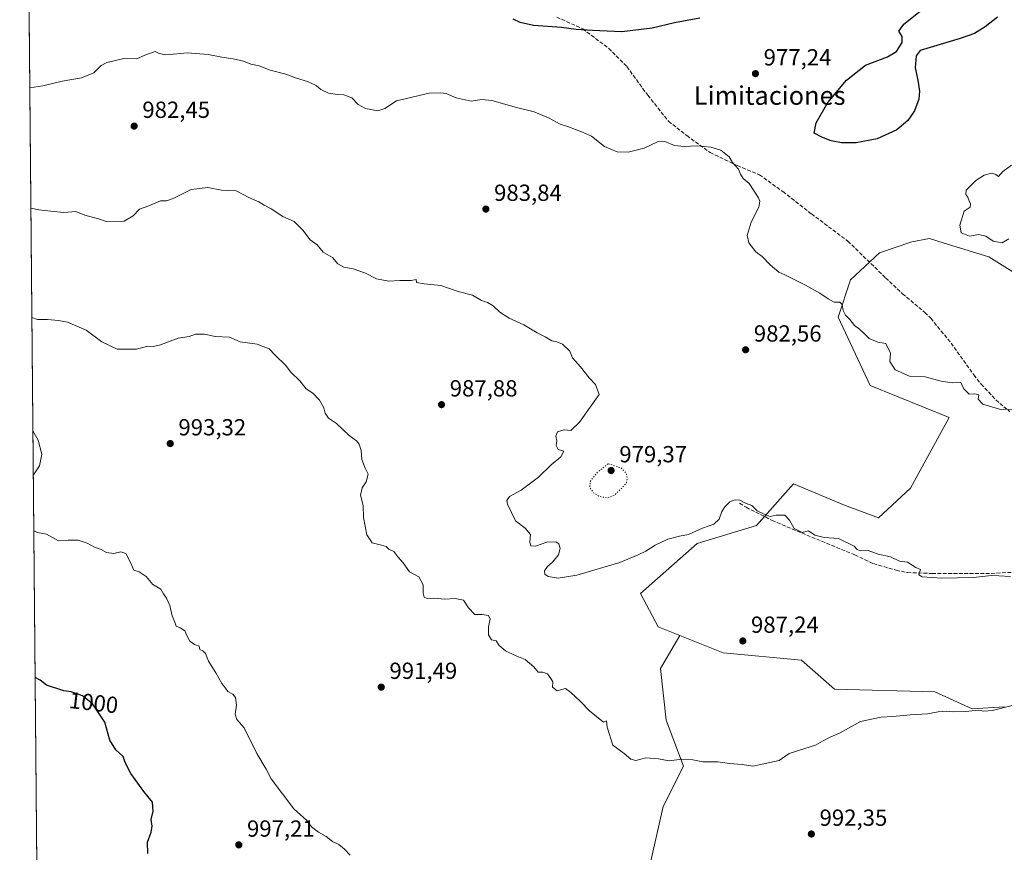
# Model space of a CAD drawing. Units: metres. Extents: x 563040 to 566479, y 4735660 to 4738005.
# Drawn here: x 563040 to 563464, y 4737167 to 4737525 of the extents above; entities that cross this region are included whole.
import ezdxf
from ezdxf.enums import TextEntityAlignment as Align

# ---------------------------------------------------------------- set-up
doc = ezdxf.new("R2010")
doc.units = ezdxf.units.M
doc.header["$MEASUREMENT"] = 0
doc.linetypes.add('DGN Style 3', pattern=[2.307223458686699, 1.648016756204785, -0.6592067024819142])
doc.linetypes.add('DGN Style 5', pattern=[1.1536117293433497, 0.4944050268614355, -0.6592067024819142])
for name, color, linetype, lineweight in [('Arbolado forestal CxS', 92, 'Continuous', 0), ('Comarca CxS', 21, 'Continuous', 0), ('Comunidad Autónoma CxS', 142, 'Continuous', 0), ('Curva de nivel maestra', 30, 'Continuous', 30), ('Curva de nivel normal', 30, 'Continuous', 0), ('Curva de nivel normal depresión', 30, 'DGN Style 5', 0), ('Espacio natural protegido CxS', 121, 'Continuous', 0), ('Matorral CxS', 135, 'Continuous', 0), ('Municipio CxS', 4, 'Continuous', 0), ('Provincia CxS', 1, 'Continuous', 0), ('Punto de cota en terreno', 7, 'Continuous', 0), ('Rótulo de curva de nivel directora', 7, 'Continuous', 0), ('Rótulo de punto de cota en terreno', 7, 'Continuous', 0), ('Senda', 7, 'DGN Style 3', 0), ('Suelo desnudo CxS', 253, 'Continuous', 0), ('Texto cartográfico', 7, 'Continuous', 0)]:
    doc.layers.add(name, color=color, linetype=linetype, lineweight=lineweight)
doc.styles.add('Style-Arial', font='txt')

# ---------------------------------------------------------------- blocks, each defined once
blk = doc.blocks.new('*U16')
at = {"layer": 'Arbolado forestal CxS', "color": 92, "linetype": 'Continuous', "lineweight": 0}
for points in [[(563048.0642999997, 4737144.403000001, 995.7771999999969), (563042.5378999999, 4737748.590299999, 954.4449000000022)], [(563478.1785000004, 4737410.056100001, 974.1055000000052), (563457.6098999997, 4737423.022700001, 978.997000000003), (563438.2867000002, 4737428.9123, 979.4575000000042), (563432.0538999997, 4737430.811899999, 979.2455000000045), (563424.4559000004, 4737429.400900001, 978.966499999995), (563410.5648999996, 4737424.6963, 978.6236999999965), (563398.0727000004, 4737413.0261, 979.0742000000029), (563392.6485000001, 4737397.0397, 980.2311000000045), (563406.5389, 4737367.567700001, 980.8255999999965), (563440.4321, 4737353.765100001, 981.1892999999982), (563423.8591, 4737323.4001, 982.7983999999997), (563410.1136999996, 4737310.5715, 983.970300000001), (563395.4523, 4737316.069700001, 983.8659000000043), (563373.4605, 4737325.2335, 984.0249999999943), (563357.5827000003, 4737307.3409, 985.2436000000017), (563331.9594999999, 4737299.532299999, 985.2473999999929), (563307.5745000001, 4737278.110900001, 986.6040000000067), (563315.2824999997, 4737263.661499999, 987.4063000000025), (563324.5755000003, 4737259.949300001, 987.6362999999984), (563316.1842999998, 4737245.7785, 988.5561000000017), (563318.6584999999, 4737223.5077, 989.0463000000019), (563326.0818999996, 4737203.711100001, 990.1131000000023), (563317.4203000005, 4737186.3893, 991.0420000000014), (563311.2330999998, 4737159.169299999, 992.748000000007)]]:
    blk.add_polyline3d(points, dxfattribs=at)
blk = doc.blocks.new('5PATER')
at = {"layer": 'Suelo desnudo CxS', "linetype": 'Continuous', "lineweight": 0}
h = blk.add_hatch(color=51, dxfattribs=at)
edge = h.paths.add_edge_path()
edge.add_ellipse((0, 0), major_axis=(-0.1095731443231308, -0.1110710700762829), ratio=0.9994222409660322, start_angle=0, end_angle=360)

msp = doc.modelspace()

# ---------------------------------------------------------------- linework, layer by layer
at = {"layer": 'Arbolado forestal CxS', "color": 92, "linetype": 'Continuous', "lineweight": 0, "extrusion": (-0.0006242213234797504, 0.06824453460620315, 0.997668428809954), "elevation": 323926.2040118038, "flags": 128}
msp.add_lwpolyline([(-606352.5658575195, -4720695.879782021), (-606352.5658575195, -4721301.50441296)], dxfattribs=at)
at = {"layer": 'Arbolado forestal CxS', "color": 92, "linetype": 'Continuous', "lineweight": 0}
for points in [[(563478.1785000004, 4737410.056100001, 974.1055000000052), (563457.6098999997, 4737423.022700001, 978.997000000003), (563438.2867000002, 4737428.9123, 979.4575000000042), (563432.0538999997, 4737430.811899999, 979.2455000000045), (563424.4559000004, 4737429.400900001, 978.966499999995), (563410.5648999996, 4737424.6963, 978.6236999999965), (563398.0727000004, 4737413.0261, 979.0742000000029), (563392.6485000001, 4737397.0397, 980.2311000000045), (563406.5389, 4737367.567700001, 980.8255999999965), (563440.4321, 4737353.765100001, 981.1892999999982), (563423.8591, 4737323.4001, 982.7983999999997), (563410.1136999996, 4737310.5715, 983.970300000001), (563395.4523, 4737316.069700001, 983.8659000000043), (563373.4605, 4737325.2335, 984.0249999999943), (563357.5827000003, 4737307.3409, 985.2436000000017), (563331.9594999999, 4737299.532299999, 985.2473999999929), (563307.5745000001, 4737278.110900001, 986.6040000000067), (563315.2824999997, 4737263.661499999, 987.4063000000025), (563324.5755000003, 4737259.949300001, 987.6362999999984)], [(563311.2330999998, 4737159.169299999, 992.748000000007), (563317.4203000005, 4737186.3893, 991.0420000000014), (563326.0818999996, 4737203.711100001, 990.1131000000023), (563318.6584999999, 4737223.5077, 989.0463000000019), (563316.1842999998, 4737245.7785, 988.5561000000017), (563324.5755000003, 4737259.949300001, 987.6362999999984), (563343.2052999996, 4737252.507099999, 987.3684999999969), (563376.9351000004, 4737249.317100001, 987.8068000000059), (563391.1407000005, 4737236.869899999, 988.7606999999989), (563434.3627000004, 4737235.7611, 989.1223000000028), (563450.3809000002, 4737228.431100001, 989.9419999999956), (563464.3406999996, 4737229.323899999, 989.9401999999973)], [(563324.5755000003, 4737259.949300001, 987.6362999999984), (563316.1842999998, 4737245.7785, 988.5561000000017), (563318.6584999999, 4737223.5077, 989.0463000000019), (563326.0818999996, 4737203.711100001, 990.1131000000023), (563317.4203000005, 4737186.3893, 991.0420000000014), (563311.2330999998, 4737159.169299999, 992.748000000007)], [(563324.5755000003, 4737259.949300001, 987.6362999999984), (563316.1842999998, 4737245.7785, 988.5561000000017), (563318.6584999999, 4737223.5077, 989.0463000000019), (563326.0818999996, 4737203.711100001, 990.1131000000023), (563317.4203000005, 4737186.3893, 991.0420000000014), (563311.2330999998, 4737159.169299999, 992.748000000007)], [(563324.5755000003, 4737259.949300001, 987.6362999999984), (563343.2052999996, 4737252.507099999, 987.3684999999969), (563376.9351000004, 4737249.317100001, 987.8068000000059), (563391.1407000005, 4737236.869899999, 988.7606999999989), (563434.3627000004, 4737235.7611, 989.1223000000028), (563450.3809000002, 4737228.431100001, 989.9419999999956), (563464.3406999996, 4737229.323899999, 989.9401999999973)]]:
    msp.add_polyline3d(points, dxfattribs=at)
at = {"layer": 'Comarca CxS', "color": 21, "linetype": 'Continuous', "lineweight": 0, "flags": 128}
msp.add_lwpolyline([(563260.9523999988, 4735662.062299999), (563061.6400004779, 4735660.199982601), (563060.8214000008, 4735749.698899998), (563048.065240631, 4737144.299803834), (563048.0568000014, 4737145.225500001), (563040.4800004774, 4737973.57998258), (566448.2600005034, 4738005.459982581), (566463.5366999998, 4736421.3643), (566463.5430680504, 4736420.700923817), (566470.570000505, 4735692.049982602), (566256.8985489223, 4735690.053627227), (566247.8227415718, 4735689.968830981), (563879.3799693742, 4735667.840243662), (563550.151373303, 4735664.76419695), (563267.121409998, 4735662.119837325)], close=True, dxfattribs=at)
at = {"layer": 'Comunidad Autónoma CxS', "color": 142, "linetype": 'Continuous', "lineweight": 0, "flags": 128}
msp.add_lwpolyline([(563260.9523999988, 4735662.062299999), (563061.6400004779, 4735660.199982601), (563060.8214000008, 4735749.698899998), (563048.065240631, 4737144.299803834), (563048.0568000014, 4737145.225500001), (563040.4800004774, 4737973.57998258), (566448.2600005034, 4738005.459982581), (566463.5366999998, 4736421.3643), (566463.5430680504, 4736420.700923817), (566470.570000505, 4735692.049982602), (566256.8985489223, 4735690.053627227), (566247.8227415718, 4735689.968830981), (563879.3799693742, 4735667.840243662), (563550.151373303, 4735664.76419695), (563267.121409998, 4735662.119837325)], close=True, dxfattribs=at)
at = {"layer": 'Curva de nivel maestra', "color": 30, "linetype": 'Continuous', "lineweight": 30, "flags": 128}
for points, elevation in [([(563461.3200000003, 4737526.1601), (563455.9800000004, 4737521.940099999), (563451.3200000003, 4737519.050100001), (563445.1500000004, 4737516.970100001), (563428.0300000003, 4737511.7401), (563426.3399999999, 4737509.450099999), (563425.79, 4737504.380100001), (563426.9600000001, 4737499.0001), (563427.7199999997, 4737494.2601), (563427.3600000005, 4737490.790100001), (563425.5499999998, 4737485.800100001), (563422.7400000002, 4737481.6801), (563417.9000000004, 4737477.670100001), (563409.5199999996, 4737473.8201), (563400.4400000004, 4737472.110099999), (563394.1299999999, 4737472.030099999), (563389.6900000004, 4737472.890100001), (563385.6500000004, 4737474.5101), (563382.4500000002, 4737476.190099999), (563383.3099999996, 4737480.6601), (563388.3300000001, 4737489.460100001), (563396.3600000005, 4737499.020099999), (563404.5, 4737505.450099999), (563413.9900000002, 4737509.120100001), (563417.8399999999, 4737511.350099999), (563420.1799999997, 4737515.2401), (563420.2300000004, 4737517.840100001), (563418.7800000003, 4737520.1501), (563420.9100000003, 4737523.1801), (563430.1399999997, 4737530.4001)], 975), ([(563333.2400000002, 4737525.710100001), (563322.3300000001, 4737523.6801), (563312.6699999999, 4737521.360099999), (563299.6699999999, 4737519.780099999), (563287, 4737520.390100001), (563279.9900000002, 4737520.8201), (563273.6299999999, 4737521.6501), (563261.6399999997, 4737522.5601), (563255.9000000004, 4737523.770099999), (563252.8700000001, 4737525.2501)], 975), ([(563095.5899999999, 4737166.200099999), (563095.5, 4737170.960100001), (563097.0599999996, 4737175.300100001), (563097.4699999997, 4737177.920100001), (563097.0499999998, 4737180.800100001), (563097.9199999999, 4737184.3301), (563097.6399999997, 4737188.2501), (563093.9600000001, 4737192.8301), (563088.3200000003, 4737200.600099999), (563085.8899999997, 4737205.300100001), (563085.0199999996, 4737207.940099999), (563081.9199999999, 4737210.800100001), (563079.2300000004, 4737214.940099999), (563077.0999999996, 4737222.7401), (563074, 4737227.440099999), (563071.75, 4737230.5801), (563067.5099999999, 4737233.960100001), (563062.5700000003, 4737235.7401), (563059.4100000003, 4737236.100099999), (563052.0199999996, 4737238.610099999), (563049.2199999997, 4737240.7601), (563047.1721999999, 4737241.934599999)], 1000)]:
    msp.add_lwpolyline(points, dxfattribs=dict(at, elevation=elevation))
at = {"layer": 'Curva de nivel normal', "color": 30, "linetype": 'Continuous', "lineweight": 0, "flags": 128}
for points, elevation in [([(563467.8799999999, 4737357.270099999), (563462.1799999997, 4737357.470100001), (563454.9199999999, 4737359.520099999), (563452.9800000004, 4737361.7401), (563453.2400000002, 4737363.600099999), (563451.5800000001, 4737364.0701), (563449.0999999996, 4737363.800100001), (563446.9400000004, 4737366.040100001), (563445.3700000001, 4737369.0801), (563441.7000000002, 4737368.800100001), (563437.0199999996, 4737369.4101), (563430.1200000001, 4737371.280099999), (563423.4600000001, 4737371.610099999), (563417.2100000001, 4737374.360099999), (563414.9100000003, 4737377.880100001), (563415.1699999999, 4737381.4801), (563413.1799999997, 4737385.610099999), (563409.8300000001, 4737386.280099999), (563405.9900000002, 4737387.840100001), (563403.9000000004, 4737390.020099999), (563401.9199999999, 4737391.9101), (563399.7100000001, 4737393.4801), (563397.6600000003, 4737395.940099999), (563395.8499999996, 4737397.8201), (563394.9000000004, 4737399.9101), (563394.5, 4737402.4001), (563393.3799999999, 4737403.470100001), (563391.04, 4737403.460100001), (563388.4500000002, 4737404.840100001), (563384.8700000001, 4737407.340100001), (563378.6299999999, 4737410.720100001), (563369.8200000003, 4737415.2401), (563367.2400000002, 4737416.3301), (563363.4199999999, 4737419.5001), (563359.9400000004, 4737423.120100001), (563357.3099999996, 4737425.130100001), (563354.2000000002, 4737429.040100001), (563353.5800000001, 4737432.1601), (563355.2300000004, 4737437.950099999), (563358.5, 4737444.4101), (563358.9900000002, 4737446.970100001), (563358.4000000004, 4737448.4301), (563354.4600000001, 4737454.4801), (563351.8499999996, 4737456.7401), (563350.6900000004, 4737458.5601), (563349.7800000003, 4737460.670100001), (563347.2599999999, 4737463.600099999), (563345.8499999996, 4737466.030099999), (563342.1699999999, 4737468.870100001), (563337.8600000005, 4737470.170100001), (563331.8200000003, 4737470.800100001), (563326.4400000004, 4737470.4101), (563322.2800000003, 4737470.920100001), (563318.1299999999, 4737472.6801), (563314.9500000002, 4737472.540100001), (563309.1500000004, 4737469.780099999), (563302.3200000003, 4737468.0001), (563297.5700000003, 4737468.190099999), (563292.1600000003, 4737470.4901), (563286.6200000001, 4737474.9801), (563282.7199999997, 4737476.630100001), (563276.6399999997, 4737479.0001), (563273.0499999998, 4737480.100099999), (563268.29, 4737482.690099999), (563261.8300000001, 4737485.390100001), (563254.3399999999, 4737487.2601), (563243.6699999999, 4737490.290100001), (563239.29, 4737490.720100001), (563234.8300000001, 4737490.040100001), (563228.29, 4737491.440099999), (563224, 4737493.280099999), (563221.6699999999, 4737493.5601), (563216.6699999999, 4737493.390100001), (563202.6799999997, 4737490.1601), (563197.6299999999, 4737486.890100001), (563194.6299999999, 4737485.8101), (563189.3600000005, 4737486.7501), (563186.1200000001, 4737488.520099999), (563183.4199999999, 4737491.340100001), (563180.0099999999, 4737492.6801), (563177.2800000003, 4737492.790100001), (563173.4000000004, 4737493.4801), (563170.0800000001, 4737494.9801), (563168.0599999996, 4737496.6601), (563164.3600000005, 4737498.470100001), (563159.6200000001, 4737499.890100001), (563154.9600000001, 4737501.630100001), (563148.3200000003, 4737503.280099999), (563143.5800000001, 4737505.1801), (563139.9100000003, 4737505.9001), (563136.7999999998, 4737507.1801), (563132.3799999999, 4737508.2601), (563127.5300000003, 4737508.870100001), (563121.54, 4737510.090100001), (563112.7400000002, 4737510.7501), (563103.3700000001, 4737509.9101), (563100.4500000002, 4737510.5001), (563098.79, 4737511.3201), (563094.3600000005, 4737509.7601), (563090.8600000005, 4737508.210100001), (563085.25, 4737508.290100001), (563081.0700000003, 4737507.290100001), (563077.9100000003, 4737506.670100001), (563075.5300000003, 4737505.350099999), (563072.3799999999, 4737502.130100001), (563067.0499999998, 4737500.030099999), (563058.8200000003, 4737498.5601), (563050.4900000002, 4737496.540100001), (563044.8505999995, 4737495.7512)], 980), ([(563467.2300000004, 4737462.370100001), (563463.6399999997, 4737459.7601), (563461.7199999997, 4737457.530099999), (563460.54, 4737458.460100001), (563458.8300000001, 4737459.040100001), (563455.5700000003, 4737458.170100001), (563451.9800000004, 4737455.870100001), (563447.7300000004, 4737451.620100001), (563447.5999999996, 4737449.7401), (563448.5199999996, 4737448.610099999), (563449.0300000003, 4737447.120100001), (563449.6399999997, 4737445.7301), (563449.5599999996, 4737444.3201), (563446.9800000004, 4737442.5701), (563445.1100000005, 4737436.640100001), (563445.6399999997, 4737433.2401), (563449.1600000003, 4737431.8101), (563453.3099999996, 4737432.640100001), (563456.2800000003, 4737431.9301), (563459.4299999997, 4737429.690099999), (563463.2999999998, 4737429.020099999), (563466.2100000001, 4737430.780099999)], 980), ([(563466.9299999997, 4737285.420100001), (563461.7800000003, 4737285.630100001), (563458.75, 4737285.840100001), (563450.9100000003, 4737284.9001), (563437.1299999999, 4737284.700099999), (563428.8799999999, 4737285.300100001), (563427.4000000004, 4737286.030099999), (563428.1699999999, 4737288.460100001), (563426.0899999999, 4737289.200099999), (563422.5, 4737291.600099999), (563419.0700000003, 4737291.9101), (563415.2300000004, 4737293.8101), (563409.9900000002, 4737295.040100001), (563405.6600000003, 4737296.620100001), (563402.1699999999, 4737296.450099999), (563400.8200000003, 4737296.9801), (563399.6200000001, 4737298.4301), (563392.8799999999, 4737301.6801), (563386.7300000004, 4737302.1601), (563382.7300000004, 4737303.1601), (563380, 4737305.100099999), (563377.2199999997, 4737304.360099999), (563373.8399999999, 4737306.090100001), (563371.8099999996, 4737309.620100001), (563369.6900000004, 4737311.8301), (563366.0800000001, 4737311.8301), (563363.4699999997, 4737311.1501), (563360.5499999998, 4737312.380100001), (563357.7999999998, 4737313.6801), (563355.5, 4737315.870100001), (563352.79, 4737316.970100001), (563350.4199999999, 4737318.1801), (563348.4199999999, 4737318.450099999), (563346.0599999996, 4737317.460100001), (563343.8799999999, 4737315.340100001), (563342.6100000005, 4737313.3201), (563341.4800000004, 4737310.090100001), (563339.1500000004, 4737307.920100001), (563334.29, 4737306.220100001), (563328.3600000005, 4737303.460100001), (563324.4400000004, 4737302.7501), (563319.3700000001, 4737301.470100001), (563313.9600000001, 4737298.8101), (563309.8799999999, 4737296.220100001), (563306.5999999996, 4737294.700099999), (563298.7000000002, 4737291.460100001), (563280.2300000004, 4737285.9901), (563272.2300000004, 4737284.6501), (563267.9699999997, 4737285.390100001), (563266.4100000003, 4737286.420100001), (563266.3799999999, 4737287.860099999), (563267.5800000001, 4737289.6801), (563269.7999999998, 4737291.620100001), (563272.29, 4737294.640100001), (563273.1200000001, 4737297.390100001), (563272.5599999996, 4737299.4801), (563271.1600000003, 4737300.3301), (563267.3499999996, 4737300.1501), (563262.4900000002, 4737298.4001), (563260.4500000002, 4737298.540100001), (563259.9800000004, 4737300.200099999), (563260.2400000002, 4737303.520099999), (563257.9600000001, 4737306.1801), (563253.9199999999, 4737309.350099999), (563250.4699999997, 4737316.460100001), (563250.1900000004, 4737318.030099999), (563251.2400000002, 4737319.7501), (563256.25, 4737322.520099999), (563263.6900000004, 4737328.1501), (563269.2400000002, 4737333.380100001), (563273.2999999998, 4737336.9001), (563274.6900000004, 4737339.3201), (563272.2000000002, 4737340.090100001), (563271.3399999999, 4737341.7501), (563271.7000000002, 4737343.7501), (563271.2000000002, 4737345.7501), (563271.8799999999, 4737347.620100001), (563274.7599999999, 4737348.530099999), (563277.7000000002, 4737348.170100001), (563281.4000000004, 4737351.770099999), (563289.8399999999, 4737363.7501), (563288.25, 4737368.090100001), (563285.4800000004, 4737370.9301), (563281.8200000003, 4737375.6601), (563278.4299999997, 4737379.5101), (563277.2400000002, 4737382.350099999), (563274.0599999996, 4737385.4101), (563271.6699999999, 4737386.450099999), (563269.5099999999, 4737386.770099999), (563266.6799999997, 4737388.520099999), (563263.1699999999, 4737390.300100001), (563257.4800000004, 4737393.7401), (563251.1399999997, 4737396.600099999), (563247.1200000001, 4737399.200099999), (563244.25, 4737401.950099999), (563241.7400000002, 4737403.3101), (563239.2599999999, 4737404.140100001), (563235.29, 4737406.4101), (563229.2400000002, 4737408.100099999), (563221.6500000004, 4737410.700099999), (563214.4800000004, 4737411.300100001), (563211.2599999999, 4737411.9901), (563211.1500000004, 4737413.190099999), (563209, 4737412.7301), (563204.0099999999, 4737412.8301), (563199.3499999996, 4737412.450099999), (563194.0099999999, 4737413.470100001), (563189.3499999996, 4737415.9801), (563184.0099999999, 4737417.780099999), (563179.9299999997, 4737418.460100001), (563177.3399999999, 4737420.0101), (563175.0800000001, 4737422.630100001), (563171.1299999999, 4737425.040100001), (563168.4699999997, 4737428.200099999), (563165.54, 4737430.270099999), (563162.3799999999, 4737434.440099999), (563158.5300000003, 4737438.210100001), (563153.7800000003, 4737440.3201), (563148.7199999997, 4737443.620100001), (563145.7599999999, 4737445.1801), (563143.3600000005, 4737446.640100001), (563139.4000000004, 4737448.380100001), (563133.5999999996, 4737451.3201), (563127.3099999996, 4737451.6801), (563121.4299999997, 4737452.7501), (563114.3200000003, 4737451.950099999), (563106.5599999996, 4737448.1501), (563103.5999999996, 4737447.120100001), (563101.0199999996, 4737447.0601), (563096.0199999996, 4737444.940099999), (563092.0199999996, 4737443.470100001), (563089.3600000005, 4737440.550100001), (563085.4699999997, 4737438.300100001), (563077.7300000004, 4737438.120100001), (563074.4100000003, 4737439.300100001), (563068.5199999996, 4737440.9301), (563064.5899999999, 4737442.4801), (563059.5, 4737442.050100001), (563053.8600000005, 4737442.5701), (563048.7000000002, 4737443.2401), (563045.3252999998, 4737443.852800001)], 985), ([(563467.5300000003, 4737229.870100001), (563459.0599999996, 4737227.7601), (563455.3399999999, 4737227.4101), (563452.9000000004, 4737227.850099999), (563447.6500000004, 4737227.300100001), (563442.29, 4737227.1601), (563439.2100000001, 4737227.460100001), (563435.6799999997, 4737227.1801), (563431.2199999997, 4737226.280099999), (563423.7100000001, 4737225.780099999), (563416.2300000004, 4737225.0801), (563411.2699999996, 4737224.890100001), (563402.3300000001, 4737223.0001), (563393.3300000001, 4737218.0001), (563389.3300000001, 4737216.220100001), (563385.9900000002, 4737214.5601), (563382.9900000002, 4737212.7401), (563378.3300000001, 4737211.360099999), (563371.6600000003, 4737209.140100001), (563367.3300000001, 4737206.200099999), (563355.9900000002, 4737203.780099999), (563351.3300000001, 4737204.5001), (563345.9900000002, 4737204.840100001), (563340.9900000002, 4737205.6501), (563334.4699999997, 4737205.550100001), (563330.2300000004, 4737206.450099999), (563325.4699999997, 4737206.710100001), (563319.9900000002, 4737206.0601), (563315.3300000001, 4737206.9001), (563309.9000000004, 4737207.300100001), (563305.5999999996, 4737206.200099999), (563303.5, 4737206.770099999), (563300.6399999997, 4737209.1601), (563295.7800000003, 4737212.7301), (563293.3099999996, 4737220.5801), (563293.0599999996, 4737223.2301), (563291.6699999999, 4737222.710100001), (563285.7300000004, 4737227.530099999), (563281.6900000004, 4737231.6601), (563277.6600000003, 4737235.460100001), (563275.2999999998, 4737237.1601), (563271.7300000004, 4737236.220100001), (563269.7699999996, 4737237.790100001), (563269.8700000001, 4737240.020099999), (563269, 4737241.420100001), (563267.5599999996, 4737243.450099999), (563265.6399999997, 4737244.2401), (563263.6200000001, 4737244.170100001), (563261.7199999997, 4737246.4801), (563258.0300000003, 4737249.710100001), (563253.6600000003, 4737251.420100001), (563249.4800000004, 4737253.360099999), (563246.7800000003, 4737255.7401), (563245.5999999996, 4737257.640100001), (563243.5, 4737258.190099999), (563242.1799999997, 4737260.2601), (563242.29, 4737263.7501), (563243.0099999999, 4737267.030099999), (563242.1799999997, 4737268.540100001), (563239.5599999996, 4737269.0601), (563236.2999999998, 4737269.030099999), (563233.6299999999, 4737271.870100001), (563231.4600000001, 4737275.2501), (563227.9299999997, 4737275.950099999), (563223.4900000002, 4737275.6501), (563218.7199999997, 4737276.0701), (563215.8799999999, 4737275.960100001), (563214.4900000002, 4737276.530099999), (563214.0800000001, 4737278.200099999), (563214.0499999998, 4737281.7601), (563212.1799999997, 4737285.2401), (563208.1900000004, 4737287.340100001), (563205.54, 4737291.2401), (563203.1500000004, 4737293.860099999), (563201.4400000004, 4737296.0701), (563199.3499999996, 4737297.200099999), (563198.1500000004, 4737298.2301), (563196.1900000004, 4737298.9301), (563192.1399999997, 4737299.890100001), (563189.9199999999, 4737303.300100001), (563188.4100000003, 4737310.8201), (563188.29, 4737315.9001), (563187.1500000004, 4737320.360099999), (563187.8300000001, 4737323.5701), (563189.5599999996, 4737326.0801), (563190.4199999999, 4737329.420100001), (563189.1600000003, 4737332.0801), (563187.7599999999, 4737335.7501), (563187.4400000004, 4737339.550100001), (563186.5499999998, 4737342.280099999), (563185.3899999997, 4737343.790100001), (563182.2800000003, 4737346.020099999), (563176.8099999996, 4737351.210100001), (563173.4100000003, 4737353.4801), (563171.9199999999, 4737355.6601), (563171.3499999996, 4737358.030099999), (563169.4900000002, 4737361.340100001), (563166.5800000001, 4737364.2401), (563163.7999999998, 4737366.110099999), (563161.0700000003, 4737369.6501), (563157.1699999999, 4737373.4001), (563154.8099999996, 4737376.3101), (563150.4299999997, 4737380.6601), (563147.8099999996, 4737383.440099999), (563142.7000000002, 4737385.440099999), (563135.3099999996, 4737386.380100001), (563130.7000000002, 4737388.4301), (563124.6399999997, 4737388.710100001), (563119.9699999997, 4737389.700099999), (563116.1799999997, 4737389.700099999), (563113.3799999999, 4737388.7401), (563108.6799999997, 4737387.950099999), (563101.0999999996, 4737385.1601), (563098.0199999996, 4737384.420100001), (563095.4400000004, 4737384.530099999), (563090.6900000004, 4737383.270099999), (563082.4000000004, 4737383.1801), (563075.8799999999, 4737386.4001), (563069.1100000005, 4737391.470100001), (563061.0300000003, 4737394.9001), (563057.1200000001, 4737395.530099999), (563052.4000000004, 4737396.040100001), (563048.1200000001, 4737396.030099999), (563045.7550999997, 4737396.861199999)], 990), ([(563046.3740999997, 4737329.186000001), (563048.9800000004, 4737333.0801), (563049.9800000004, 4737338.0801), (563048.4800000004, 4737344.0801), (563046.2018999998, 4737348.012499999)], 995), ([(563182.75, 4737165.460100001), (563180.2599999999, 4737168.020099999), (563177.8799999999, 4737169.960100001), (563175.04, 4737171.3201), (563172.3700000001, 4737173.540100001), (563169.0700000003, 4737175.350099999), (563166.1299999999, 4737177.610099999), (563164.0700000003, 4737180.420100001), (563158.4299999997, 4737185.420100001), (563148.7300000004, 4737198.2301), (563146.54, 4737202.390100001), (563142.54, 4737209.220100001), (563137.0199999996, 4737220.2501), (563133.9400000004, 4737223.880100001), (563133.2599999999, 4737226.1601), (563133.7599999999, 4737230.0101), (563133.3700000001, 4737233.3101), (563132.2400000002, 4737234.700099999), (563130.1100000005, 4737235.850099999), (563129.1100000005, 4737237.360099999), (563127.54, 4737239.380100001), (563124.9600000001, 4737243.850099999), (563121.7699999996, 4737248.9301), (563120.4600000001, 4737252.200099999), (563119.3099999996, 4737253.390100001), (563117.9600000001, 4737253.950099999), (563117.6900000004, 4737255.440099999), (563115.7699999996, 4737256.1501), (563113.75, 4737257.4801), (563112.3499999996, 4737260.0001), (563111.5599999996, 4737261.970100001), (563109.5199999996, 4737263.270099999), (563107.8700000001, 4737263.970100001), (563107.2800000003, 4737265.780099999), (563106.0700000003, 4737268.5001), (563105.0599999996, 4737272.9001), (563103.6600000003, 4737276.030099999), (563102.2999999998, 4737277.9001), (563101.2400000002, 4737279.9301), (563097.7800000003, 4737281.950099999), (563094.9299999997, 4737285.4001), (563091.9400000004, 4737287.450099999), (563089.6500000004, 4737288.050100001), (563088.3700000001, 4737291.110099999), (563086.1900000004, 4737295.2601), (563083.9500000002, 4737296.020099999), (563080.9600000001, 4737295.3101), (563077.9000000004, 4737295.6501), (563075.5, 4737296.9301), (563072.6100000005, 4737298.0101), (563069.5, 4737299.790100001), (563065.6200000001, 4737301.020099999), (563061.3799999999, 4737301.030099999), (563057.2400000002, 4737300.770099999), (563052.0099999999, 4737303.6501), (563048.1600000003, 4737304.2601), (563046.5954999998, 4737304.9857)], 995)]:
    msp.add_lwpolyline(points, dxfattribs=dict(at, elevation=elevation))
at = {"layer": 'Curva de nivel normal depresión', "color": 30, "linetype": 'DGN Style 5', "lineweight": 0, "elevation": 980, "flags": 128}
msp.add_lwpolyline([(563293.6699999999, 4737333.940099999), (563289.1500000004, 4737330.2601), (563286.0199999996, 4737326.340100001), (563285.7699999996, 4737323.630100001), (563287.6200000001, 4737321.2601), (563290, 4737319.8201), (563293.3899999997, 4737319.190099999), (563296.2699999996, 4737320.280099999), (563299.6699999999, 4737323.420100001), (563301.5800000001, 4737325.7501), (563301.9600000001, 4737327.7501), (563301.5199999996, 4737329.800100001), (563299.2699999996, 4737332.170100001), (563293.6699999999, 4737333.940099999)], dxfattribs=at)
at = {"layer": 'Espacio natural protegido CxS', "color": 121, "linetype": 'Continuous', "lineweight": 0, "flags": 128}
msp.add_lwpolyline([(563048.0568000014, 4737145.225500001), (563040.4800004774, 4737973.57998258), (566448.2600005034, 4738005.459982581)], dxfattribs=at)
msp.add_lwpolyline([(563048.0568000014, 4737145.225500001), (563040.4800004774, 4737973.57998258), (566448.2600005034, 4738005.459982581)], dxfattribs=at)
at = {"layer": 'Matorral CxS', "color": 135, "linetype": 'Continuous', "lineweight": 0}
for points in [[(563464.3406999996, 4737229.323899999, 989.9401999999973), (563450.3809000002, 4737228.431100001, 989.9419999999956), (563434.3627000004, 4737235.7611, 989.1223000000028), (563391.1407000005, 4737236.869899999, 988.7606999999989), (563376.9351000004, 4737249.317100001, 987.8068000000059), (563343.2052999996, 4737252.507099999, 987.3684999999969), (563324.5755000003, 4737259.949300001, 987.6362999999984), (563315.2824999997, 4737263.661499999, 987.4063000000025), (563307.5745000001, 4737278.110900001, 986.6040000000067), (563331.9594999999, 4737299.532299999, 985.2473999999929), (563357.5827000003, 4737307.3409, 985.2436000000017), (563373.4605, 4737325.2335, 984.0249999999943), (563395.4523, 4737316.069700001, 983.8659000000043), (563410.1136999996, 4737310.5715, 983.970300000001), (563423.8591, 4737323.4001, 982.7983999999997), (563440.4321, 4737353.765100001, 981.1892999999982), (563406.5389, 4737367.567700001, 980.8255999999965), (563392.6485000001, 4737397.0397, 980.2311000000045), (563398.0727000004, 4737413.0261, 979.0742000000029), (563410.5648999996, 4737424.6963, 978.6236999999965), (563424.4559000004, 4737429.400900001, 978.966499999995), (563432.0538999997, 4737430.811899999, 979.2455000000045), (563438.2867000002, 4737428.9123, 979.4575000000042), (563457.6098999997, 4737423.022700001, 978.997000000003), (563478.1785000004, 4737410.056100001, 974.1055000000052)], [(563478.1785000004, 4737410.056100001, 974.1055000000052), (563457.6098999997, 4737423.022700001, 978.997000000003), (563438.2867000002, 4737428.9123, 979.4575000000042), (563432.0538999997, 4737430.811899999, 979.2455000000045), (563424.4559000004, 4737429.400900001, 978.966499999995), (563410.5648999996, 4737424.6963, 978.6236999999965), (563398.0727000004, 4737413.0261, 979.0742000000029), (563392.6485000001, 4737397.0397, 980.2311000000045), (563406.5389, 4737367.567700001, 980.8255999999965), (563440.4321, 4737353.765100001, 981.1892999999982), (563423.8591, 4737323.4001, 982.7983999999997), (563410.1136999996, 4737310.5715, 983.970300000001), (563395.4523, 4737316.069700001, 983.8659000000043), (563373.4605, 4737325.2335, 984.0249999999943), (563357.5827000003, 4737307.3409, 985.2436000000017), (563331.9594999999, 4737299.532299999, 985.2473999999929), (563307.5745000001, 4737278.110900001, 986.6040000000067), (563315.2824999997, 4737263.661499999, 987.4063000000025), (563324.5755000003, 4737259.949300001, 987.6362999999984)], [(563324.5755000003, 4737259.949300001, 987.6362999999984), (563343.2052999996, 4737252.507099999, 987.3684999999969), (563376.9351000004, 4737249.317100001, 987.8068000000059), (563391.1407000005, 4737236.869899999, 988.7606999999989), (563434.3627000004, 4737235.7611, 989.1223000000028), (563450.3809000002, 4737228.431100001, 989.9419999999956), (563464.3406999996, 4737229.323899999, 989.9401999999973)]]:
    msp.add_polyline3d(points, dxfattribs=at)
at = {"layer": 'Municipio CxS', "color": 4, "linetype": 'Continuous', "lineweight": 0, "flags": 128}
msp.add_lwpolyline([(563048.0568000014, 4737145.225500001), (563040.4800004774, 4737973.57998258), (566448.2600005034, 4738005.459982581)], dxfattribs=at)
at = {"layer": 'Provincia CxS', "color": 1, "linetype": 'Continuous', "lineweight": 0, "flags": 128}
msp.add_lwpolyline([(563260.9523999988, 4735662.062299999), (563061.6400004779, 4735660.199982601), (563060.8214000008, 4735749.698899998), (563048.065240631, 4737144.299803834), (563048.0568000014, 4737145.225500001), (563040.4800004774, 4737973.57998258), (566448.2600005034, 4738005.459982581), (566463.5366999998, 4736421.3643), (566463.5430680504, 4736420.700923817), (566470.570000505, 4735692.049982602), (566256.8985489223, 4735690.053627227), (566247.8227415718, 4735689.968830981), (563879.3799693742, 4735667.840243662), (563550.151373303, 4735664.76419695), (563267.121409998, 4735662.119837325)], close=True, dxfattribs=at)
at = {"layer": 'Senda', "color": 7, "linetype": 'DGN Style 3', "lineweight": 0}
for points in [[(563271.5900999998, 4737526.1601, 999.0927999999985), (563282.7701000003, 4737521.120100001, 1001.910799999998), (563293.9600999998, 4737512.710100001, 1001.303799999994), (563301.7901, 4737504.860099999, 1002.150599999994), (563310.7401000002, 4737492.520099999, 985.1489000000003), (563319.6801000005, 4737481.3101, 996.4988000000012), (563327.5100999996, 4737475.140100001, 989.0598999999929), (563337.5800999999, 4737467.850099999, 1000.912800000006), (563349.3300999999, 4737462.2401, 1003.515100000004), (563358.8300999999, 4737458.3201, 1000.991299999994), (563368.9001000002, 4737451.030099999, 1000.968399999998), (563381.2100999998, 4737441.5001, 988.1867000000057), (563396.8701, 4737429.720100001, 997.3421999999991), (563413.1300999997, 4737413.950099999, 987.5421999999963), (563420.3800999997, 4737407.110099999, 981.220300000001), (563430.0100999996, 4737398.9901, 978.7584000000062), (563432.5601000004, 4737396.520099999, 978.619000000006), (563441.2901, 4737385.870100001, 978.7648000000045), (563451.0701000001, 4737372.170100001, 979.6144999999962), (563454.2500999998, 4737368.190099999, 979.7124999999943), (563460.5301000001, 4737361.390100001, 979.995299999995), (563466.6101000002, 4737356.270099999, 980.3962000000029)], [(563350.2901, 4737316.9101, 995.7402000000002), (563353.1501000002, 4737315.1601, 993.8733000000066), (563364.2500999998, 4737309.550100001, 991.6916000000057), (563372.8101000004, 4737305.870100001, 992.2737000000053), (563399.8901000004, 4737294.670100001, 988.0252999999939), (563407.8901000004, 4737290.9101, 988.8659000000043), (563417.6501000002, 4737288.0801, 986.6445999999996), (563422.5301000001, 4737287.0701, 985.8024000000006), (563433.1300999997, 4737286.670100001, 985.1120999999986), (563458.6101000002, 4737286.720100001, 985.8696999999958), (563473.0500999996, 4737287.470100001, 986.9688000000025), (563482.6501000002, 4737287.550100001, 988.385500000004), (563493.8901000004, 4737288.9101, 987.251099999994), (563515.9301000005, 4737289.790100001, 989.4089999999997), (563521.3300999999, 4737290.270099999, 990.0350000000036), (563529.8901000004, 4737290.590100001, 987.7240000000021), (563544.5301000001, 4737291.110099999, 996.6686000000045), (563560.5701000001, 4737292.7501, 993.3298999999971), (563589.3800999997, 4737298.690099999, 991.1641999999993), (563602.4700999996, 4737302.0101, 983.7050000000017)]]:
    msp.add_polyline3d(points, dxfattribs=at)

# ---------------------------------------------------------------- block references
at = {"layer": 'Arbolado forestal CxS', "color": 92, "linetype": 'Continuous', "lineweight": 0}
msp.add_blockref('*U16', (0, 0), dxfattribs=at)
at = {"layer": 'Punto de cota en terreno', "color": 7, "linetype": 'Continuous', "lineweight": 0, "xscale": 10, "yscale": 10, "zscale": 10}
for p in [(563357.1100000005, 4737501.84, 977.2400000000052), (563089.7300000004, 4737479.25, 982.4499999999971), (563241.0999999996, 4737443.529999999, 983.8399999999965), (563352.8899999997, 4737382.970000001, 982.5599999999978), (563222.0199999996, 4737359.350000001, 987.8800000000047), (563105.2599999999, 4737342.59, 993.3200000000071), (563295, 4737331, 979.3699999999953), (563351.6699999999, 4737257.630000001, 987.2400000000052), (563196.0800000001, 4737237.77, 991.4900000000052), (563381.1699999999, 4737174.539999999, 992.3500000000058), (563134.7800000003, 4737169.859999999, 997.2100000000064)]:
    msp.add_blockref('5PATER', p, dxfattribs=at)

# ---------------------------------------------------------------- texts
at = {"layer": 'Rótulo de curva de nivel directora', "color": 7, "linetype": 'Continuous', "lineweight": 0, "style": 'Style-Arial'}
msp.add_text('1000', height=7.000000000000002, rotation=353.5007157283006, dxfattribs=at).set_placement((563072.3045147121, 4737231.082477449), align=Align.MIDDLE_CENTER)
at = {"layer": 'Rótulo de punto de cota en terreno', "color": 7, "linetype": 'Continuous', "lineweight": 0, "style": 'Style-Arial'}
for s, p in [('977,24', (563360.6377999998, 4737505.367799999)), ('982,45', (563093.2577999998, 4737482.777799999)), ('983,84', (563244.6277999999, 4737447.057800001)), ('982,56', (563356.4177999999, 4737386.4978)), ('987,88', (563225.5477999998, 4737362.877800001)), ('993,32', (563108.7878000002, 4737346.117799999)), ('979,37', (563298.5278000003, 4737334.527799999)), ('987,24', (563355.1978000002, 4737261.1578)), ('991,49', (563199.6078000005, 4737241.297800001)), ('992,35', (563384.6978000002, 4737178.0678)), ('997,21', (563138.3077999996, 4737173.387800001))]:
    msp.add_text(s, height=7.000000000000002, dxfattribs=at).set_placement(p)
at = {"layer": 'Texto cartográfico', "color": 7, "linetype": 'Continuous', "lineweight": 0, "style": 'Style-Arial'}
msp.add_text('Limitaciones', height=8, dxfattribs=at).set_placement((563363.2205280487, 4737492.41015), align=Align.MIDDLE_CENTER)

doc.saveas('drawing.dxf')
